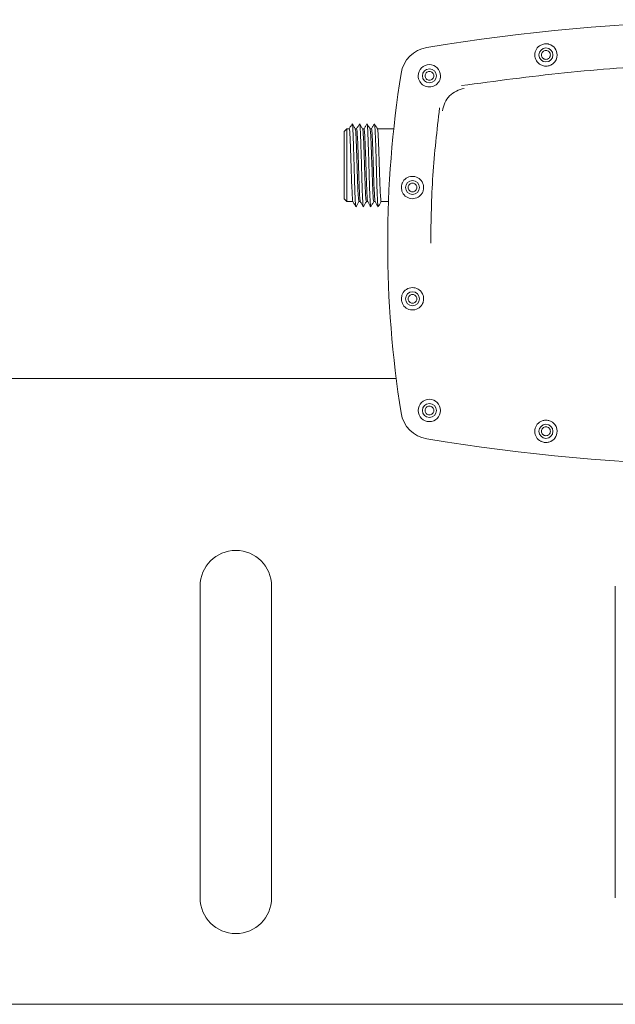
# Model space of a CAD drawing. Units: inches. Extents: x 0.2 to 10.8, y 0.2 to 8.3.
# Drawn here: x 3.5 to 3.8, y 3.4 to 3.7 of the extents above; entities that cross this region are included whole.
import ezdxf

# ---------------------------------------------------------------- set-up
doc = ezdxf.new("R2010")
doc.units = ezdxf.units.IN
doc.header["$MEASUREMENT"] = 0

msp = doc.modelspace()

# ---------------------------------------------------------------- linework, layer by layer
at = {"color": 7, "linetype": 'Continuous', "lineweight": 15}
for p, q in [((3.661038659712622, 3.676999649615185), (3.661058941383088, 3.677072227824374)), ((3.663590378806374, 3.677014399920978), (3.66360353674961, 3.677068707865037)), ((3.659185736355846, 3.675286435120671), (3.658289320044656, 3.674390018809482)), ((3.660029772319756, 3.675286435120671), (3.659185736355846, 3.675286435120671)), ((3.659185736355846, 3.675286435120671), (3.659185736355846, 3.650286510588599)), ((3.662580904753618, 3.675286435120671), (3.662102693135103, 3.675286435120671)), ((3.665131785761814, 3.675286435120671), (3.664653490334743, 3.675286435120671)), ((3.667682918195676, 3.675286435120671), (3.667204790385715, 3.675286435120671)), ((3.675344528735716, 3.675286435120671), (3.669755336159689, 3.675286435120671)), ((3.678162423802199, 3.653904861170056), (3.677961367077204, 3.655130812722045)), ((3.658289320044656, 3.651182926899788), (3.659185736355846, 3.650286510588599)), ((3.659185736355846, 3.650286510588599), (3.661294275807342, 3.650286510588599)), ((3.663367112814133, 3.650286510588599), (3.66384490538987, 3.650286510588599)), ((3.665918077630884, 3.650286510588599), (3.666396373057955, 3.650286510588599)), ((3.668469042447635, 3.650286510588599), (3.668946918831928, 3.650286510588599)), ((3.671020007264385, 3.650286510588599), (3.673535353444987, 3.650286510588599)), ((3.662331239066349, 3.648501891204674), (3.662358476846934, 3.64858435882343)), ((3.664875918241426, 3.648506081632456), (3.664909525472241, 3.648589722570991)), ((3.677961367077204, 3.616870698515673), (3.678162423802199, 3.618096650067662)), ((3.676183284760621, 3.589500668029934), (1.837360801280577, 3.589500668029934)), ((3.608730974451656, 3.410929275663802), (3.608730974451656, 3.518072144606904)), ((3.633302469647266, 3.518072144606904), (3.633302469647266, 3.410929275663802)), ((3.751588105106273, 3.410929275663802), (3.751588105106273, 3.518072144606904)), ((3.786210089912055, 3.37432220140899), (3.029370181562688, 3.37432220140899))]:
    msp.add_line(p, q, dxfattribs=at)
for centre, radius, start, end in [((3.804394638855891, 2.984250524352129), 0.7285714285715426, 83.35043014060808, 99.29429061994522), ((3.688456774549571, 3.692683505777556), 0.01071428571428172, 99.29429061990774, 170.9590510870137), ((3.727731813008428, 3.700696284123592), 0.003839285714285597, 117.6924999036809, 179.9999972306), ((3.727731813008428, 3.700696284123592), 0.003839285714285712, 3.181146412567047e-10, 74.52284773773661), ((3.727731813008428, 3.700696284123592), 0.003839285714285295, 179.9999931062437, 242.4924655161686), ((3.727731813008428, 3.700696284123592), 0.002410714285714821, 0, 180), ((3.727731813008428, 3.700696284123592), 0.002410714285714821, 180, 0), ((3.727731813008428, 3.700696284123592), 0.003839285714285712, 309.7242457421849, 3.181146412567047e-10), ((3.687610144776785, 3.693523737278199), 0.0038392857142866, 3.181146412566311e-10, 180), ((4.044689649028036, 3.636000747736059), 0.3714285714285856, 170.9590510870367, 189.0409489129648), ((3.687610144776785, 3.693523737278199), 0.0038392857142866, 180, 3.181146412566311e-10), ((3.687610144776786, 3.693523737278199), 0.002410714285714821, 0, 180), ((3.687610144776786, 3.693523737278199), 0.002410714285714821, 180, 0), ((3.681800676121929, 3.655130880135352), 0.003839285714288091, 30.51550583523104, 155.3426735409581), ((3.681800676121929, 3.655130880135352), 0.002410714285714377, 0, 180), ((3.681800676121929, 3.655130880135352), 0.003839285714285414, 198.6220824799437, 323.4488577332615), ((3.681800676121929, 3.655130880135352), 0.002410714285714377, 180, 0), ((3.681800676121929, 3.616870615336759), 0.003839286236133575, 36.5511422666876, 161.3774648810274), ((3.681800676121929, 3.616870615336759), 0.002410714285714821, 0, 180), ((3.681800676121929, 3.616870615336759), 0.003839285714287328, 204.6573264592085, 329.4844941647765), ((3.681800676121929, 3.616870615336759), 0.002410714285714821, 180, 0), ((3.687610144776786, 3.578477758193913), 0.003839285714286156, 0, 180), ((3.687610144776786, 3.578477758193913), 0.003839285714286156, 180, 0), ((3.687610144776787, 3.578477758193913), 0.002410714285714377, 0, 180), ((3.687610144776787, 3.578477758193913), 0.002410714285714377, 180, 0), ((3.688456774549572, 3.579317989694555), 0.01071428571428049, 189.0409489129761, 260.7057093801442), ((3.727731813008429, 3.571305211348521), 0.003839285714285712, 117.5075344838439, 180), ((3.727731813008429, 3.571305211348521), 0.003839285714285998, 180, 242.307489293633), ((3.72773181300843, 3.571305211348521), 0.002410714285714377, 0, 180), ((3.72773181300843, 3.571305211348521), 0.002410714285714377, 180, 0), ((3.727731813008429, 3.571305211348521), 0.003839285714288529, 285.4771933617368, 2.120764275044698e-10), ((3.727731813008429, 3.571305211348521), 0.003839285714285712, 8.483057100178793e-10, 50.27338969095582), ((3.80439463885588, 4.287750971119984), 0.7285714285715376, 260.7057093800573, 276.6495698593943), ((3.621016718020902, 3.518072176306633), 0.01228571428571446, 0, 180), ((3.621016718020902, 3.410929319163776), 0.0122857142857149, 180, 0)]:
    msp.add_arc(centre, radius, start, end, dxfattribs=at)
for points, knots in [([(3.725947631783399, 3.704095793741073), (3.726348954012713, 3.704258509700833), (3.727151611562749, 3.70458394692826), (3.72814395434933, 3.704548797052233), (3.728658355425746, 3.704420719757381), (3.728756307908762, 3.704396331221619)], [0, 0, 0, 0, 0.4473773798898054, 0.8947693535417595, 0.9999999999999999, 0.9999999999999999, 0.9999999999999999, 0.9999999999999999]), ([(3.729238039486614, 3.700695010170072), (3.729215225386099, 3.700893710747064), (3.729169605615705, 3.701291038473986), (3.728818510125548, 3.701796207385321), (3.728316867134221, 3.702133776473232), (3.727720180274079, 3.702252544454705), (3.727123484779376, 3.702133756576112), (3.726621783403468, 3.701796237562159), (3.726270658956251, 3.701291044745288), (3.726225106237991, 3.700893711010397), (3.726202325984008, 3.700695010170072)], [0, 0, 0, 0, 0.1250214900640658, 0.2499967801579182, 0.3749867770444441, 0.4999943712401609, 0.6250019654358778, 0.7500066698878793, 0.8749819599817318, 1, 1, 1, 1]), ([(3.729238039486614, 3.700695010170072), (3.729215205621828, 3.700496373092485), (3.729169534619929, 3.700099070470573), (3.728818570601546, 3.699593844939669), (3.728316879544081, 3.699256178554626), (3.727720180274372, 3.699137761064854), (3.727123472367266, 3.699256198440565), (3.726621722924513, 3.699593814758819), (3.726270729939063, 3.700099064193002), (3.726225126003321, 3.700496372828475), (3.726202325984008, 3.700695010170072)], [0, 0, 0, 0, 0.1249898390812285, 0.249997590493141, 0.3749906339810845, 0.4999943715818687, 0.6249981091826528, 0.7500058605945653, 0.8750136120064779, 1, 1, 1, 1]), ([(3.877133237655332, 3.694307122058739), (3.865242883822172, 3.695350893161223), (3.841462200517197, 3.697438433227679), (3.805647633679337, 3.698305562873055), (3.769848138232229, 3.697470429180182), (3.734112963575996, 3.694934427385489), (3.710455504657594, 3.691740259026666), (3.698626796919824, 3.690143177780026)], [0, 0, 0, 0, 0.2000002668122643, 0.4000001238574694, 0.600000130653268, 0.800000432592173, 1, 1, 1, 1]), ([(3.730185495208192, 3.697743440457333), (3.729827745322897, 3.697500730228465), (3.729112343764785, 3.69701537640156), (3.72781657456746, 3.696792695114983), (3.726737276872871, 3.696934103372001), (3.726154474365509, 3.697201258492231), (3.725958610704189, 3.697291041873957)], [0, 0, 0, 0, 0.2862629434265394, 0.5724472995666251, 0.8563114669952417, 1, 1, 1, 1]), ([(3.686104960620765, 3.693536418581019), (3.686127740874749, 3.693735119421345), (3.686173293593009, 3.694132453156235), (3.686524418040225, 3.694637645973105), (3.687026119416134, 3.694975164987058), (3.687622814910837, 3.695093952865652), (3.688219501770978, 3.694975184884177), (3.688721144762306, 3.694637615796269), (3.689072240252462, 3.694132446884932), (3.689117860022857, 3.69373511915801), (3.689140674123372, 3.693536418581019)], [0, 0, 0, 0, 0.1250180400182683, 0.2499933301121207, 0.3749980345641223, 0.5000056287598391, 0.625013222955556, 0.7500032198420818, 0.8749785099359343, 1, 1, 1, 1]), ([(3.689140674123372, 3.693536418581019), (3.689117840258587, 3.693337781503432), (3.689072169256687, 3.69294047888152), (3.688721205238304, 3.692435253350616), (3.688219514180839, 3.692097586965573), (3.68762281491113, 3.6919791694758), (3.687026107004024, 3.692097606851512), (3.686524357561271, 3.692435223169765), (3.686173364575821, 3.692940472603949), (3.686127760640078, 3.693337781239422), (3.686104960620765, 3.693536418581019)], [0, 0, 0, 0, 0.1249898390812285, 0.249997590493141, 0.3749906339810845, 0.4999943715818687, 0.6249981091826528, 0.7500058605945653, 0.8750136120064779, 1, 1, 1, 1]), ([(3.692090064813664, 3.681487933004247), (3.6923038110924, 3.682431656262976), (3.692731299265432, 3.68431908342244), (3.694472633633147, 3.686689931538422), (3.696809548140965, 3.688476513164825), (3.698688390295371, 3.688940286457834), (3.69962780630846, 3.689172171854312)], [0, 0, 0, 0, 0.2500025019617527, 0.4999998757812941, 0.7500012855600178, 1, 1, 1, 1]), ([(3.691101961942598, 3.682481399622874), (3.690215113773283, 3.674759520362727), (3.688441406337856, 3.65931566522149), (3.688187167047398, 3.643772368695057), (3.688060046606874, 3.636000671810304)], [0, 0, 0, 0, 0.4999968718645222, 1, 1, 1, 1]), ([(3.661039162563955, 3.677051946153908), (3.660865734831632, 3.67675196713357), (3.660525500636967, 3.6761634619445), (3.660185265224256, 3.675574959797815), (3.660018458164744, 3.675286435120671)], [0, 0, 0, 0, 0.5097304593225316, 1, 1, 1, 1]), ([(3.662122639571347, 3.675251905995744), (3.661949238946585, 3.675551828243422), (3.661602406867458, 3.676151726063178), (3.661255583467431, 3.676751631525823), (3.661082156353002, 3.677051610919685)], [0, 0, 0, 0, 0.4999555554306705, 1, 1, 1, 1]), ([(3.661082323970113, 3.676994788718958), (3.661101049110212, 3.676955298354314), (3.661146312276966, 3.676859840646094), (3.661217897244606, 3.67608506085405), (3.661297467079518, 3.674785604124608), (3.661376991637024, 3.673012534010298), (3.661456534243026, 3.670849320412247), (3.661536052572968, 3.668379922985359), (3.661615630263389, 3.665694599469147), (3.661695014070334, 3.662899304232104), (3.66177459918942, 3.660099480430624), (3.661854102806508, 3.657401658986328), (3.661933666326421, 3.654911006776277), (3.662013165141757, 3.652720665987371), (3.662092761037787, 3.650913015431188), (3.662172127942775, 3.649573963512244), (3.662246264455249, 3.648741136805822), (3.662293782033979, 3.648619096176454), (3.662314812589442, 3.648565082855631)], [0, 0, 0, 0, 0.04552039310415597, 0.1100337371456616, 0.1745552138539271, 0.2390734932659305, 0.3035914313652347, 0.3681119376793236, 0.4326297887383782, 0.4971487093108637, 0.5616648408947273, 0.6261892173258431, 0.690701967737259, 0.7552269821641802, 0.8197400380524786, 0.8842621180584245, 0.9487761790390229, 1, 1, 1, 1]), ([(3.663590797849152, 3.677052281388131), (3.663417400596323, 3.676752357769851), (3.663077097194164, 3.676163738134747), (3.662736763185133, 3.675575126978789), (3.662569842024273, 3.675286435120671)], [0, 0, 0, 0, 0.5095372298062154, 0.9999999999999999, 0.9999999999999999, 0.9999999999999999, 0.9999999999999999]), ([(3.664674274856543, 3.675250565058854), (3.664500868617344, 3.675550427179649), (3.664154002838854, 3.676150243590235), (3.663807213134551, 3.676750118714528), (3.663633791638198, 3.677050102365684)], [0, 0, 0, 0, 0.4999231689964509, 1, 1, 1, 1]), ([(3.663633959255309, 3.676985569777836), (3.66365032898179, 3.676959207142897), (3.663693203872182, 3.676890159252287), (3.663762616697983, 3.676164058845589), (3.663842122275319, 3.674911360126224), (3.663921712488254, 3.673167942930241), (3.664001087713374, 3.671036819280575), (3.664080671471387, 3.668586358747481), (3.664160184351968, 3.665916005620877), (3.664239738953723, 3.663125126788453), (3.664319246107793, 3.660321528993349), (3.664398834171769, 3.657612225436262), (3.664478205416992, 3.655100614763089), (3.664557800833644, 3.652883524875936), (3.664637302082697, 3.651042198283625), (3.664716856076601, 3.649662607132791), (3.664793097516501, 3.648772901636), (3.664842762663801, 3.648620703903378), (3.664865945023304, 3.648549662081392)], [0, 0, 0, 0, 0.03986139846347914, 0.1044032771041468, 0.1689537482289082, 0.2334949578593664, 0.2980438245543152, 0.3625868028320669, 0.4271331082367631, 0.4916737193282599, 0.556223535346865, 0.6207664740328982, 0.6853158964680038, 0.7498545959131193, 0.814405355523952, 0.8789433892931967, 0.9434940189983886, 1, 1, 1, 1]), ([(3.666142684560015, 3.677054292793466), (3.665969301108052, 3.676754306639109), (3.665628686047024, 3.676164978181765), (3.665287880531683, 3.675575735372877), (3.665120555415357, 3.675286435120671)], [0, 0, 0, 0, 0.5090304916031895, 1, 1, 1, 1]), ([(3.667226077758849, 3.675249726973298), (3.667052639672155, 3.675549641538758), (3.666705750434036, 3.67614949326162), (3.666358984191715, 3.676749444820132), (3.666185594540506, 3.677049431897238)], [0, 0, 0, 0, 0.4999811687291191, 1, 1, 1, 1]), ([(3.666185762157617, 3.676980541264498), (3.666199763530384, 3.676963941033073), (3.666240302945639, 3.676915876912063), (3.666307154091552, 3.676243757578123), (3.666386757902249, 3.675030561183819), (3.666466249782868, 3.673323655936168), (3.666545822409252, 3.671220275695933), (3.666625317412301, 3.668792691466208), (3.666704914496737, 3.66613603057502), (3.666784281449335, 3.66335097966652), (3.66686387405103, 3.660544269257669), (3.66694338241734, 3.657823900229916), (3.667022934360779, 3.655292056469246), (3.667102444706012, 3.65304858239093), (3.667182033524675, 3.651176119056929), (3.667261407178727, 3.64974437355299), (3.667340994319935, 3.648834148049417), (3.667407585389116, 3.64843626543846), (3.667447721740072, 3.648552998393357), (3.667461328374548, 3.648592572061883)], [0, 0, 0, 0, 0.03289355957125595, 0.09523963777207206, 0.1575764514584564, 0.2199253325409089, 0.2822578710452584, 0.3446059259846543, 0.4069429695715236, 0.4692907078366645, 0.531628106702225, 0.5939734752555058, 0.6563133249057173, 0.7186581515256045, 0.7809963432564481, 0.8433427892429728, 0.9056833460523576, 0.9680256873208358, 1, 1, 1, 1]), ([(3.668693816993878, 3.677054292793466), (3.66852038777515, 3.676754372933725), (3.668179642175896, 3.676165104452405), (3.667838912568638, 3.675575800942394), (3.667671604040664, 3.675286435120671)], [0, 0, 0, 0, 0.5089697977214792, 1, 1, 1, 1]), ([(3.669777042575601, 3.675248888887741), (3.66960364904074, 3.675548812839633), (3.669256859502546, 3.676148665013202), (3.668909993562024, 3.676748504377549), (3.668736559357257, 3.677048426194571)], [0, 0, 0, 0, 0.4999964409678279, 1, 1, 1, 1]), ([(3.668736726974368, 3.67698087649872), (3.668748599530889, 3.676972238881649), (3.668786981266739, 3.67694431509487), (3.66885189485788, 3.676318325247173), (3.668931393193663, 3.675148236141445), (3.669010991034555, 3.673476272039788), (3.669090359254331, 3.671401824778721), (3.669169947365827, 3.66899754685528), (3.669249460618546, 3.666355001546273), (3.669329010091422, 3.663576638230853), (3.66940852389076, 3.660768052461071), (3.669488102165342, 3.65803560637291), (3.669567490061687, 3.655487319063005), (3.669647065365535, 3.653213661242326), (3.669726585849602, 3.651314697454231), (3.669806127825795, 3.649833007951858), (3.66988564935138, 3.648913071763332), (3.669940188465459, 3.648486525665104), (3.669968154061703, 3.648529135913737), (3.669969634636476, 3.648531391816262)], [0, 0, 0, 0, 0.02888457057414132, 0.09337836850192359, 0.1578857798073324, 0.2223802239180549, 0.2868865672138946, 0.351383879444733, 0.4158861211004473, 0.4803846488122986, 0.5448887330320024, 0.6093884190030812, 0.6738882370942143, 0.7383880266729634, 0.8028894855536977, 0.8673898413169997, 0.9318905056951989, 0.9963940980127793, 1, 1, 1, 1]), ([(3.65829292381255, 3.674393538768819), (3.65829292381255, 3.674219083244802), (3.65829292381255, 3.673870175434232), (3.658292923812549, 3.67118597525707), (3.65829292381255, 3.667349292755415), (3.65829292381255, 3.664307350755935), (3.65829292381255, 3.662786389046079)], [0, 0, 0, 0, 0.2500003963591987, 0.499996153325726, 0.7499996036408013, 1, 1, 1, 1]), ([(3.660029772319756, 3.675286435120671), (3.66008290945758, 3.675098501580814), (3.660189184080807, 3.674722633271793), (3.660348551988297, 3.671832223194598), (3.660508096053569, 3.66770035875042), (3.660614346416825, 3.664424379383549), (3.660667471619666, 3.662786389046079)], [0, 0, 0, 0, 0.2499962694130972, 0.4999941740978598, 0.7499969872249117, 1, 1, 1, 1]), ([(3.662729413514223, 3.662786389046079), (3.662676285978125, 3.664425143166109), (3.662570030948357, 3.667702650097489), (3.662410521851839, 3.671823058660572), (3.662259108016065, 3.674608245021445), (3.662160908854047, 3.674973971395314), (3.662115851078339, 3.675141781553626)], [0, 0, 0, 0, 0.2598855715573856, 0.519770935574696, 0.7796513429568508, 1, 1, 1, 1]), ([(3.662580904753618, 3.675286435120671), (3.662634029393264, 3.67509859131832), (3.662740278630132, 3.674722903863628), (3.662899832157614, 3.67183219556564), (3.663059170437299, 3.66770036965018), (3.663165515353109, 3.664424383629572), (3.663218687862084, 3.662786389046079)], [0, 0, 0, 0, 0.2500000998229028, 0.5000000000000954, 0.7499997598905946, 1, 1, 1, 1]), ([(3.665280294522418, 3.662786389046079), (3.665227124811329, 3.664425164106792), (3.665120785491282, 3.667702711080338), (3.664961406286488, 3.671822802899627), (3.664810299299342, 3.674605405505772), (3.664712271695171, 3.674970831428204), (3.664667402554979, 3.675138093977177)], [0, 0, 0, 0, 0.2601441073268455, 0.5202877149496961, 0.7804263610065, 0.9999999999999999, 0.9999999999999999, 0.9999999999999999, 0.9999999999999999]), ([(3.665131785761814, 3.675286435120671), (3.665184958749756, 3.675098582538574), (3.66529130641392, 3.674722871409939), (3.665450641082547, 3.671832193130286), (3.6656101950897, 3.667700372833604), (3.665716444262611, 3.664424384077944), (3.665769568870279, 3.662786389046079)], [0, 0, 0, 0, 0.2499939268399414, 0.4999957911522478, 0.7499977957524284, 0.9999999999999999, 0.9999999999999999, 0.9999999999999999, 0.9999999999999999]), ([(3.667831343147725, 3.662786389046079), (3.667778208936852, 3.664425190441726), (3.667671940587354, 3.667702791004696), (3.667512531671371, 3.671822489121074), (3.66736169152749, 3.674601806545372), (3.667263908231591, 3.674966951156717), (3.667219289265843, 3.675133568315172)], [0, 0, 0, 0, 0.260469158031765, 0.5209379618960435, 0.7814017979919985, 1, 1, 1, 1]), ([(3.667682918195676, 3.675286435120671), (3.667736043813325, 3.675098582100764), (3.667842296795023, 3.674722869885656), (3.668001839236497, 3.671832195786026), (3.668161206370072, 3.667700371075587), (3.668267480429664, 3.664424383798325), (3.668320617495586, 3.662786389046079)], [0, 0, 0, 0, 0.2499938216197692, 0.4999958612933378, 0.7499977606790126, 1, 1, 1, 1]), ([(3.669770170274039, 3.675133735932284), (3.669814782013654, 3.674967085388657), (3.669912540550106, 3.674601900946526), (3.670063499114457, 3.671822501383004), (3.670223009456215, 3.667702789418119), (3.670329264319951, 3.664425189606331), (3.670382391773032, 3.662786389046079)], [0, 0, 0, 0, 0.2186269120744508, 0.4790812269960662, 0.7395405094988347, 1, 1, 1, 1]), ([(3.65829292381255, 3.662786389046079), (3.658292923812549, 3.661265421652973), (3.658292923812549, 3.658223515092177), (3.65829292381255, 3.6543869460197), (3.65829292381255, 3.651702804647249), (3.65829292381255, 3.651353762597609), (3.65829292381255, 3.651179239323339)], [0, 0, 0, 0, 0.2500018684018703, 0.4999990973837518, 0.7499963263656333, 1, 1, 1, 1]), ([(3.660667471619666, 3.662786389046079), (3.660720644218929, 3.661147711124652), (3.66082699110572, 3.657870303252689), (3.66098633160478, 3.653749653978874), (3.661137987464615, 3.650961453516037), (3.661236423005718, 3.650595604058622), (3.661281704523995, 3.650427308962084)], [0, 0, 0, 0, 0.2596064659423439, 0.519221174561521, 0.7788360288627939, 0.9999999999999999, 0.9999999999999999, 0.9999999999999999, 0.9999999999999999]), ([(3.663367112814133, 3.650286510588599), (3.663313987228435, 3.650474363595241), (3.663207734310639, 3.650850075783823), (3.663048191389885, 3.653740750082408), (3.662888827866224, 3.657872527663252), (3.662782551059232, 3.661148452893393), (3.662729413514223, 3.662786389046079)], [0, 0, 0, 0, 0.2499959260107802, 0.5000000701445374, 0.7500040739892199, 1, 1, 1, 1]), ([(3.663218687862084, 3.662786389046079), (3.663271822453093, 3.661147712565186), (3.663378093351989, 3.65787030665471), (3.66353750115766, 3.653749635224337), (3.663689034923764, 3.650961049345706), (3.663787519113248, 3.650595282583935), (3.663832836957857, 3.650426973727861)], [0, 0, 0, 0, 0.2595736891095847, 0.5191557655284328, 0.7787378419472808, 1, 1, 1, 1]), ([(3.665918077630884, 3.650286510588599), (3.665864950033208, 3.650474354287402), (3.665758694880283, 3.650850041535), (3.665599185693361, 3.653740751926903), (3.665439680596408, 3.657872525914869), (3.665333422631587, 3.661148452616985), (3.665280294522418, 3.662786389046079)], [0, 0, 0, 0, 0.2500022042487048, 0.5000042088500187, 0.7500062134513327, 1, 1, 1, 1]), ([(3.665769568870279, 3.662786389046079), (3.665822741591877, 3.661147742558492), (3.665929088723341, 3.657870397555209), (3.66608842738731, 3.653749276754734), (3.666240402775021, 3.650957030752375), (3.666339136244749, 3.650590850916468), (3.666384723668721, 3.650421777597411)], [0, 0, 0, 0, 0.2592105154560236, 0.5184292610171909, 0.7776481520382604, 1, 1, 1, 1]), ([(3.667831343147725, 3.662786389046079), (3.667884513612199, 3.661148453059537), (3.667990856229344, 3.657872529080904), (3.668150228721724, 3.653740751106982), (3.668309637065309, 3.650850075097521), (3.668415907892485, 3.650474363401615), (3.668469042447635, 3.650286510588599)], [0, 0, 0, 0, 0.2499960663032548, 0.5000000701468039, 0.7500040739903532, 1, 1, 1, 1]), ([(3.668936526571028, 3.65035406028445), (3.668887467645451, 3.650574602483436), (3.668786329836687, 3.651029262965367), (3.668633171785483, 3.653895579022814), (3.66847680996264, 3.657970113240557), (3.668372681257497, 3.661180975919774), (3.668320617495586, 3.662786389046079)], [0, 0, 0, 0, 0.2389709790853854, 0.4926524765677876, 0.7463291161628007, 1, 1, 1, 1]), ([(3.670382391773032, 3.662786389046079), (3.670434452472974, 3.661185817228423), (3.670538575054108, 3.657984637276353), (3.670694982808107, 3.653837480878157), (3.670850983348379, 3.651190669354671), (3.670959802737312, 3.650034207754053), (3.671015817782836, 3.650332270410858), (3.671020007264385, 3.650354563135783)], [0, 0, 0, 0, 0.245043344387119, 0.4900922487743563, 0.7351458458285424, 0.9801910079327368, 1, 1, 1, 1]), ([(3.677961367077205, 3.655130812722046), (3.677998685893719, 3.655564121027554), (3.678046354540697, 3.656117601083379), (3.678264148028806, 3.656622859897274), (3.678311435414138, 3.65673256183755)], [0, 0, 0, 0, 0.7828797098436929, 1, 1, 1, 1]), ([(3.683319164231094, 3.655143551622503), (3.683296373481769, 3.655342247372372), (3.683250794414191, 3.655739617677405), (3.682899766557762, 3.656244915780651), (3.682398019118794, 3.656582527238007), (3.681801333196055, 3.656700976658872), (3.681204658611741, 3.65658251120768), (3.680702926083295, 3.656244917014618), (3.680351923458943, 3.655739608504233), (3.680306275993492, 3.655342246142109), (3.680283450728487, 3.655143551622503)], [0, 0, 0, 0, 0.1250127419553402, 0.2500121489095534, 0.3750115558637666, 0.5000069492747795, 0.6249849942366431, 0.7499844011908564, 0.8749838081450696, 1, 1, 1, 1]), ([(3.685108225468468, 3.657080367343481), (3.685295698614464, 3.656688609675623), (3.685593101655378, 3.65606713441791), (3.685627336452768, 3.655383504651867), (3.685639990754041, 3.655130812722045)], [0, 0, 0, 0, 0.6303672801065964, 1, 1, 1, 1]), ([(3.680283450728487, 3.655143551622503), (3.68030628523649, 3.654944915593316), (3.680351957524914, 3.654547615068354), (3.680702925658844, 3.654042353992592), (3.681204658717875, 3.653704759612977), (3.681801333195879, 3.653586294224029), (3.682398019013336, 3.653704743582439), (3.682899766979782, 3.65404235522738), (3.683250760353725, 3.654547605891352), (3.683296364237675, 3.654944914362875), (3.683319164231094, 3.655143551622503)], [0, 0, 0, 0, 0.1249901692656705, 0.2499982509093437, 0.3750063325530169, 0.4999930507218643, 0.624997118543806, 0.7500052001874793, 0.8750132818311526, 1, 1, 1, 1]), ([(3.685639990754041, 3.655130812722045), (3.685602363072702, 3.654697745611033), (3.685530817237579, 3.653874305339989), (3.685092616202902, 3.653175704922368), (3.684884875667672, 3.652844515324024)], [0, 0, 0, 0, 0.5259241334671385, 1, 1, 1, 1]), ([(3.661274832222432, 3.650320034010857), (3.661448277742239, 3.650020176422749), (3.661795211604188, 3.64942038721405), (3.662141933229867, 3.648820484889516), (3.662315315440776, 3.648520496704027)], [0, 0, 0, 0, 0.4999382845830961, 1, 1, 1, 1]), ([(3.662358309229822, 3.648522005258029), (3.66253173777291, 3.648821984881215), (3.662871781059191, 3.649410158287213), (3.663211816211462, 3.649998321701523), (3.663378426969145, 3.650286510588599)], [0, 0, 0, 0, 0.5100190184168489, 1, 1, 1, 1]), ([(3.663825964656295, 3.650319195925301), (3.663999371832633, 3.650019332183361), (3.664346243237078, 3.649419506042912), (3.664693027316316, 3.648819640647626), (3.664866447874639, 3.648519658618471)], [0, 0, 0, 0, 0.4999177623645644, 1, 1, 1, 1]), ([(3.664909357855129, 3.648523010960697), (3.665082781229678, 3.648822993689418), (3.665422627326044, 3.649410849620599), (3.665762524841405, 3.649998659793823), (3.665928972743117, 3.650286510588599)], [0, 0, 0, 0, 0.5102997398002871, 1, 1, 1, 1]), ([(3.666377851367157, 3.650318525456855), (3.666551259084871, 3.650018660778398), (3.666898133739497, 3.649418829016894), (3.667244914569106, 3.648818969242105), (3.667418334585502, 3.648518988150026)], [0, 0, 0, 0, 0.4999146389077403, 1, 1, 1, 1]), ([(3.667461160757437, 3.648524016663365), (3.667634546160859, 3.648824006454412), (3.667974139399179, 3.649411567475089), (3.668313899488432, 3.64999900150992), (3.668480188985535, 3.650286510588599)], [0, 0, 0, 0, 0.5105678908067949, 1, 1, 1, 1]), ([(3.668929486652353, 3.65031651405152), (3.669102927138874, 3.650016595333682), (3.669449830782119, 3.64941671869598), (3.669796582621077, 3.648816792052143), (3.669969969870698, 3.648516809127579)], [0, 0, 0, 0, 0.4999673249274988, 1, 1, 1, 1]), ([(3.670012712234077, 3.648525189983144), (3.670186110187169, 3.648825117689409), (3.670525551653987, 3.649412252074439), (3.670865015522056, 3.649999331026034), (3.671031069993731, 3.650286510588599)], [0, 0, 0, 0, 0.5108331481061139, 1, 1, 1, 1]), ([(3.684884875667672, 3.619156995913694), (3.685112776466235, 3.618786359457667), (3.68554554091347, 3.618082552002722), (3.685609644947324, 3.617260055146293), (3.685639990754041, 3.616870698515673)], [0, 0, 0, 0, 0.5266162690140487, 1, 1, 1, 1]), ([(3.678311435414138, 3.615268949400168), (3.678164651002849, 3.615678256995414), (3.677977130115002, 3.61620115805138), (3.677964180264071, 3.616751207433759), (3.677961367077204, 3.616870698515673)], [0, 0, 0, 0, 0.7827629923009862, 1, 1, 1, 1]), ([(3.680283450728487, 3.616857959615215), (3.68030628523649, 3.617056595644403), (3.680351957524914, 3.617453896169365), (3.680702925658844, 3.617959157245126), (3.681204658717875, 3.618296751624742), (3.681801333195879, 3.618415217013689), (3.682398019013336, 3.61829676765528), (3.682899766979782, 3.617959156010338), (3.683250760353725, 3.617453905346367), (3.683296364237675, 3.617056596874844), (3.683319164231094, 3.616857959615215)], [0, 0, 0, 0, 0.1249901692656705, 0.2499982509093437, 0.3750063325530169, 0.4999930507218643, 0.624997118543806, 0.7500052001874793, 0.8750132818311526, 1, 1, 1, 1]), ([(3.683319164231094, 3.616857959615215), (3.683296373481769, 3.616659263865347), (3.683250794414191, 3.616261893560314), (3.682899766557762, 3.615756595457068), (3.682398019118794, 3.615418983999713), (3.681801333196055, 3.615300534578847), (3.681204658611741, 3.615419000030039), (3.680702926083295, 3.615756594223101), (3.680351923458943, 3.616261902733485), (3.680306275993492, 3.616659265095609), (3.680283450728487, 3.616857959615215)], [0, 0, 0, 0, 0.1250127419553402, 0.2500121489095534, 0.3750115558637666, 0.5000069492747795, 0.6249849942366431, 0.7499844011908564, 0.8749838081450696, 1, 1, 1, 1]), ([(3.685639990754041, 3.616870698515673), (3.685602581197276, 3.616437982340583), (3.685543241690389, 3.615751602530905), (3.685225611315505, 3.615145236894871), (3.685108225468468, 3.614921143894237)], [0, 0, 0, 0, 0.6304325520497276, 1, 1, 1, 1]), ([(3.686104960620765, 3.5784650926567), (3.686127760640078, 3.578663729998297), (3.68617336457582, 3.579061038633769), (3.686524357561271, 3.579566288067953), (3.687026107004024, 3.579903904386207), (3.68762281491113, 3.580022341761918), (3.68821951418084, 3.579903924272146), (3.688721205238304, 3.579566257887103), (3.689072169256687, 3.579061032356198), (3.689117840258587, 3.578663729734286), (3.689140674123372, 3.5784650926567)], [0, 0, 0, 0, 0.1249863879935221, 0.2499941394054346, 0.3750018908173471, 0.5000056284181313, 0.6250093660189155, 0.7500024095068589, 0.8750101609187715, 1, 1, 1, 1]), ([(3.689140674123372, 3.5784650926567), (3.689117849501847, 3.57826639708827), (3.68907220332327, 3.577869032628636), (3.688721204813989, 3.577363759663988), (3.688219514286965, 3.577026093465642), (3.687622814910962, 3.576907675913575), (3.687026106898564, 3.57702611335176), (3.686524357983294, 3.577363729482412), (3.68617333051538, 3.577869026355804), (3.686127751395994, 3.57826639682483), (3.686104960620765, 3.5784650926567)], [0, 0, 0, 0, 0.1250158616246622, 0.2500149383929445, 0.3749993082578826, 0.4999943714935664, 0.6249894347292502, 0.7499885114975327, 0.874987588265815, 1, 1, 1, 1]), ([(3.725958610704189, 3.574710469363762), (3.726298168585498, 3.574852916934684), (3.7269931158961, 3.57514445355263), (3.728145209799798, 3.575173864650482), (3.729265539121079, 3.574901472077615), (3.729883381454263, 3.574469403250463), (3.730185579016748, 3.574258070780385)], [0, 0, 0, 0, 0.2442568098428843, 0.4999018501407155, 0.7553931905060536, 1, 1, 1, 1]), ([(3.726202325984008, 3.571306501067646), (3.726225126003321, 3.571505138409244), (3.726270729939062, 3.571902447044716), (3.726621722924513, 3.5724076964789), (3.727123472367266, 3.572745312797153), (3.727720180274372, 3.572863750172865), (3.728316879544082, 3.572745332683092), (3.728818570601546, 3.572407666298049), (3.72916953461993, 3.571902440767145), (3.729215205621828, 3.571505138145234), (3.729238039486614, 3.571306501067646)], [0, 0, 0, 0, 0.1249863879935221, 0.2499941394054346, 0.3750018908173471, 0.5000056284181313, 0.6250093660189155, 0.7500024095068589, 0.8750101609187715, 1, 1, 1, 1]), ([(3.726202325984008, 3.571306501067646), (3.726225106237991, 3.57110780022732), (3.726270658956251, 3.570710466492431), (3.726621783403468, 3.57020527367556), (3.727123484779376, 3.569867754661604), (3.727720180274079, 3.569748966783013), (3.728316867134221, 3.569867734764486), (3.728818510125548, 3.570205303852398), (3.729169605615705, 3.570710472763733), (3.729215225386099, 3.571107800490654), (3.729238039486614, 3.571306501067646)], [0, 0, 0, 0, 0.1250180400182683, 0.2499933301121207, 0.3749980345641223, 0.5000056287598391, 0.625013222955556, 0.7500032198420818, 0.8749785099359343, 1, 1, 1, 1]), ([(3.728756307908762, 3.567605180016099), (3.728329663748764, 3.567531142708385), (3.727476354262528, 3.567383064419893), (3.726513726320255, 3.567626808252557), (3.726038189112453, 3.567861100785922), (3.725947631783399, 3.567905717496646)], [0, 0, 0, 0, 0.4473697622921383, 0.89476171904142, 1, 1, 1, 1])]:
    msp.add_open_spline(points, degree=3, knots=knots, dxfattribs=at)

doc.saveas('drawing.dxf')
